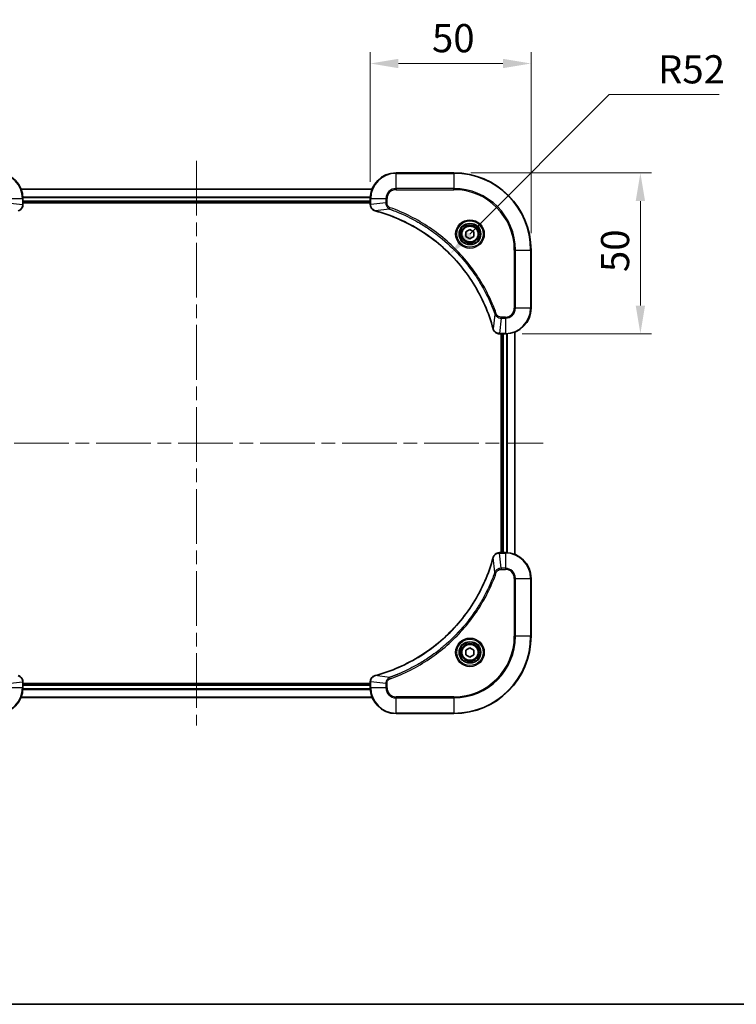
# Model space of a CAD drawing. Units: millimetres. Extents: x 0 to 6120, y 0 to 984.
# Drawn here: x 1692 to 1914, y 0 to 306 of the extents above; entities that cross this region are included whole.
import ezdxf

# ---------------------------------------------------------------- set-up
doc = ezdxf.new("R2010")
doc.units = ezdxf.units.MM
doc.header["$LTSCALE"] = 3
doc.linetypes.add('CHAIN', pattern=[0.3543, 0.2362, -0.0295, 0.0591, -0.0295])
doc.layers.get('Defpoints').update_dxf_attribs({"lineweight": 25})
for name, color, linetype, lineweight in [('Border (ISO)', 7, 'Continuous', 35), ('Dimension (ISO)', 7, 'Continuous', 18), ('Dimension (ISO) @ 1', 7, 'Continuous', 18), ('Visible (ISO)', 7, 'Continuous', 35), ('Visible Narrow (ISO)', 7, 'Continuous', 25)]:
    doc.layers.add(name, color=color, linetype=linetype, lineweight=lineweight)
doc.layers.add('Centerline (ISO)', color=7, linetype='Continuous', lineweight=18, true_color=0x80ffff)
doc.styles.add('Note Text (TK)', font='MS PGothic.ttf')
doc.dimstyles.new('Default - Method 1b (TK)', dxfattribs={"dimscale": 3, "dimtxt": 2.5, "dimasz": 2.5, "dimexe": 1, "dimexo": 1.5, "dimgap": 1, "dimtad": 1, "dimrnd": 1e-08, "dimdsep": 46, "dimtxsty": 'Note Text (TK)', "dimcen": 0.09, "dimdle": 5, "dimclrd": 100, "dimclre": 100, "dimclrt": 7, "dimadec": 1, "dimazin": 1, "dimtfac": 1, "dimtmove": 0, "dimatfit": 3, "dimfxl": 0, "dimtolj": 1, "dimlwd": -1, "dimlwe": -1, "dimarcsym": 0})

# ---------------------------------------------------------------- blocks, each defined once
blk = doc.blocks.new('図面枠 tk図枠')
at = {"layer": 'Border (ISO)'}
blk.add_line((14.5, 8), (405.5, 8), dxfattribs=at)
blk = doc.blocks.new('*D130')
at = {"layer": 'Defpoints', "color": 0, "transparency": 16777216}
for p in [(1826.64, 258.37), (1842.64, 208.37), (1884.64, 208.37)]:
    blk.add_point(p, dxfattribs=at)
at = {"layer": 'Dimension (ISO)', "color": 100, "transparency": 16777216}
for p, q in [((1831.89, 258.37), (1888.14, 258.37)), ((1884.64, 249.62), (1884.64, 217.12)), ((1847.89, 208.37), (1888.14, 208.37))]:
    blk.add_line(p, q, dxfattribs=at)
for points in [[(1883.18, 249.62), (1886.1, 249.62), (1884.64, 258.37)], [(1883.18, 217.12), (1886.1, 217.12), (1884.64, 208.37)]]:
    blk.add_solid(points, dxfattribs=at)
at = {"layer": 'Dimension (ISO)', "color": 7, "transparency": 16777216, "insert": (1876.77, 227.55), "char_height": 8.75, "attachment_point": 4, "rotation": 90, "style": 'Note Text (TK)'}
blk.add_mtext('\\A1;50', dxfattribs=at)
blk = doc.blocks.new('*D131')
at = {"layer": 'Defpoints', "color": 0, "transparency": 16777216}
for p in [(1850.64, 292.37), (1800.64, 250.37), (1850.64, 234.37)]:
    blk.add_point(p, dxfattribs=at)
at = {"layer": 'Dimension (ISO)', "color": 100, "transparency": 16777216}
for p, q in [((1800.64, 255.62), (1800.64, 295.87)), ((1850.64, 239.62), (1850.64, 295.87)), ((1809.39, 292.37), (1841.89, 292.37))]:
    blk.add_line(p, q, dxfattribs=at)
for points in [[(1809.39, 293.82), (1809.39, 290.91), (1800.64, 292.37)], [(1841.89, 293.82), (1841.89, 290.91), (1850.64, 292.37)]]:
    blk.add_solid(points, dxfattribs=at)
at = {"layer": 'Dimension (ISO)', "color": 7, "transparency": 16777216, "insert": (1819.83, 300.24), "char_height": 8.75, "attachment_point": 4, "style": 'Note Text (TK)'}
blk.add_mtext('\\A1;50', dxfattribs=at)
blk = doc.blocks.new('*D132')
at = {"layer": 'Defpoints', "color": 0, "transparency": 16777216}
for p in [(1825.41, 233.13), (1788.64, 196.36)]:
    blk.add_point(p, dxfattribs=at)
at = {"layer": 'Dimension (ISO)', "color": 100, "transparency": 16777216}
for p, q in [((1874.96, 282.69), (1831.6, 239.32)), ((1909.1, 282.69), (1874.96, 282.69))]:
    blk.add_line(p, q, dxfattribs=at)
blk.add_solid([(1830.57, 240.35), (1832.63, 238.29), (1825.41, 233.13)], dxfattribs=at)
at = {"layer": 'Dimension (ISO)', "color": 7, "transparency": 16777216, "insert": (1890.11, 290.56), "char_height": 8.75, "attachment_point": 4, "style": 'Note Text (TK)'}
blk.add_mtext('\\A1;R52', dxfattribs=at)

msp = doc.modelspace()

# ---------------------------------------------------------------- linework, layer by layer
at = {"layer": 'Centerline (ISO)', "linetype": 'CHAIN', "ltscale": 23.990969}
for p, q in [((1746.6429, 262.115), (1746.6429, 86.615)), ((1638.8929, 174.365), (1854.3929, 174.365))]:
    msp.add_line(p, q, dxfattribs=at)
at = {"layer": 'Visible (ISO)'}
for p, q in [((1826.6429, 258.365), (1808.6429, 258.365)), ((1692.0591, 253.365), (1801.2267, 253.365)), ((1692.6429, 248.534), (1692.6429, 250.365)), ((1692.6429, 249.365), (1800.6429, 249.365)), ((1692.6429, 249.065), (1800.6429, 249.065)), ((1692.6429, 248.534), (1692.6429, 248.5187)), ((1800.6429, 250.365), (1800.6429, 248.534)), ((1800.6429, 248.5187), (1800.6429, 248.534)), ((1830.3929, 240.0867), (1831.6429, 240.8084)), ((1830.3929, 238.6433), (1830.3929, 240.0867)), ((1831.6429, 240.8084), (1832.8929, 240.0867)), ((1832.8929, 240.0867), (1832.8929, 238.6433)), ((1831.6429, 237.9217), (1830.3929, 238.6433)), ((1832.8929, 238.6433), (1831.6429, 237.9217)), ((1850.6429, 216.365), (1850.6429, 234.365)), ((1840.8119, 208.365), (1840.7966, 208.365)), ((1840.8119, 208.365), (1842.6429, 208.365)), ((1841.3429, 208.365), (1841.3429, 140.365)), ((1841.6429, 208.365), (1841.6429, 140.365)), ((1845.6429, 208.9488), (1845.6429, 139.7812)), ((1840.7966, 140.365), (1840.8119, 140.365)), ((1842.6429, 140.365), (1840.8119, 140.365)), ((1850.6429, 114.365), (1850.6429, 132.365)), ((1830.3929, 110.0867), (1831.6429, 110.8084)), ((1831.6429, 110.8084), (1832.8929, 110.0867)), ((1830.3929, 108.6433), (1830.3929, 110.0867)), ((1831.6429, 107.9217), (1830.3929, 108.6433)), ((1832.8929, 108.6433), (1831.6429, 107.9217)), ((1832.8929, 110.0867), (1832.8929, 108.6433)), ((1692.6429, 100.2114), (1692.6429, 100.196)), ((1692.6429, 98.365), (1692.6429, 100.196)), ((1800.6429, 99.665), (1692.6429, 99.665)), ((1800.6429, 99.365), (1692.6429, 99.365)), ((1800.6429, 100.196), (1800.6429, 100.2114)), ((1800.6429, 100.196), (1800.6429, 98.365)), ((1801.2267, 95.365), (1692.0591, 95.365)), ((1808.6429, 90.365), (1826.6429, 90.365))]:
    msp.add_line(p, q, dxfattribs=at)
for centre, radius in [((1831.6429, 239.365), 3.25), ((1831.6429, 239.365), 2.75), ((1831.6429, 109.365), 3.25), ((1831.6429, 109.365), 2.75)]:
    msp.add_circle(centre, radius, dxfattribs=at)
for centre, radius, start, end in [((1684.6429, 250.365), 8, 0, 90), ((1808.6429, 250.365), 8, 90, 180), ((1826.6429, 234.365), 24, 0, 90), ((1842.6429, 216.365), 8, 270, 0), ((1842.6429, 132.365), 8, 0, 90), ((1826.6429, 114.365), 24, 270, 0), ((1684.6429, 98.365), 8, 270, 0), ((1808.6429, 98.365), 8, 180, 270)]:
    msp.add_arc(centre, radius, start, end, dxfattribs=at)
for points, knots in [([(1691.1615, 246.587), (1691.4003, 246.6512), (1691.6281, 246.7604), (1691.8286, 246.908), (1692.029, 247.0555), (1692.2021, 247.2415), (1692.3352, 247.4527), (1692.5347, 247.7694), (1692.6429, 248.1438), (1692.6429, 248.5187)], [-0.196787795, -0.196787795, -0.196787795, -0.196787795, -0.140562711, -0.140562711, -0.140562711, -0.084337626, -0.084337626, -0.084337626, 0, 0, 0, 0]), ([(1800.6429, 248.5187), (1800.6429, 248.0189), (1800.8393, 247.5213), (1801.1784, 247.1566), (1801.4328, 246.8831), (1801.7661, 246.6832), (1802.1244, 246.587)], [-0.196787795, -0.196787795, -0.196787795, -0.196787795, -0.084337626, -0.084337626, -0.084337626, 0, 0, 0, 0]), ([(1802.1967, 246.5676), (1804.691, 245.8942), (1807.135, 245.0345), (1809.5016, 243.9982), (1814.2349, 241.9255), (1818.6569, 239.1419), (1822.5726, 235.7703), (1826.4883, 232.3988), (1829.8977, 228.4391), (1832.6502, 224.0663), (1835.4028, 219.6934), (1837.4987, 214.9074), (1838.8455, 209.9188)], [0, 0, 0, 0, 0.78253283, 0.78253283, 0.78253283, 2.34759848, 2.34759848, 2.34759848, 3.91266414, 3.91266414, 3.91266414, 5.47772979, 5.47772979, 5.47772979, 5.47772979]), ([(1838.8649, 209.8465), (1838.9291, 209.6076), (1839.0383, 209.3799), (1839.1859, 209.1794), (1839.3335, 208.9789), (1839.5194, 208.8058), (1839.7306, 208.6728), (1840.0474, 208.4732), (1840.4217, 208.365), (1840.7966, 208.365)], [-0.196787795, -0.196787795, -0.196787795, -0.196787795, -0.140562711, -0.140562711, -0.140562711, -0.084337626, -0.084337626, -0.084337626, 0, 0, 0, 0]), ([(1838.8455, 138.8113), (1838.1721, 136.317), (1837.3124, 133.873), (1836.2761, 131.5063), (1834.2034, 126.7731), (1831.4198, 122.3511), (1828.0482, 118.4354), (1824.6767, 114.5197), (1820.717, 111.1103), (1816.3442, 108.3577), (1811.9713, 105.6052), (1807.1853, 103.5093), (1802.1967, 102.1625)], [0, 0, 0, 0, 0.78253283, 0.78253283, 0.78253283, 2.34759848, 2.34759848, 2.34759848, 3.91266414, 3.91266414, 3.91266414, 5.47772979, 5.47772979, 5.47772979, 5.47772979]), ([(1840.7966, 140.365), (1840.2968, 140.365), (1839.7992, 140.1687), (1839.4345, 139.8295), (1839.161, 139.5752), (1838.9611, 139.2419), (1838.8649, 138.8836)], [-0.196787795, -0.196787795, -0.196787795, -0.196787795, -0.084337626, -0.084337626, -0.084337626, 0, 0, 0, 0]), ([(1692.6429, 100.2114), (1692.6429, 100.7112), (1692.4466, 101.2088), (1692.1075, 101.5735), (1691.8531, 101.847), (1691.5198, 102.0468), (1691.1615, 102.143)], [-0.196787795, -0.196787795, -0.196787795, -0.196787795, -0.084337626, -0.084337626, -0.084337626, 0, 0, 0, 0]), ([(1802.1244, 102.143), (1801.8856, 102.0789), (1801.6578, 101.9697), (1801.4573, 101.8221), (1801.2568, 101.6745), (1801.0838, 101.4886), (1800.9507, 101.2774), (1800.7512, 100.9606), (1800.6429, 100.5862), (1800.6429, 100.2114)], [-0.196787795, -0.196787795, -0.196787795, -0.196787795, -0.140562711, -0.140562711, -0.140562711, -0.084337626, -0.084337626, -0.084337626, 0, 0, 0, 0])]:
    msp.add_open_spline(points, degree=3, knots=knots, dxfattribs=at)
for points in [[(1802.1244, 246.587), (1802.1484, 246.5806), (1802.1725, 246.5741), (1802.1967, 246.5676)], [(1838.8455, 209.9188), (1838.852, 209.8946), (1838.8585, 209.8705), (1838.8649, 209.8465)], [(1838.8649, 138.8836), (1838.8585, 138.8596), (1838.852, 138.8355), (1838.8455, 138.8113)], [(1802.1967, 102.1625), (1802.1725, 102.156), (1802.1484, 102.1495), (1802.1244, 102.143)]]:
    msp.add_open_spline(points, degree=3, dxfattribs=at)
at = {"layer": 'Visible Narrow (ISO)'}
for p, q in [((1808.6429, 258.2186), (1808.6429, 258.365)), ((1808.6429, 258.2186), (1826.6429, 258.2186)), ((1808.6429, 253.5115), (1808.6429, 258.2186)), ((1826.6429, 258.2186), (1826.6429, 258.365)), ((1826.6429, 258.2186), (1826.6429, 253.5115)), ((1692.0869, 253.2955), (1801.199, 253.2955)), ((1692.6212, 250.955), (1800.6647, 250.955)), ((1808.6429, 253.5115), (1808.6429, 253.1579)), ((1826.6429, 253.5115), (1808.6429, 253.5115)), ((1808.6429, 253.1579), (1826.6429, 253.1579)), ((1826.6429, 253.1579), (1826.6429, 253.5115)), ((1687.7894, 250.365), (1692.4965, 250.365)), ((1687.7894, 249.0279), (1692.4965, 248.534)), ((1692.4965, 250.365), (1692.4965, 248.534)), ((1692.4965, 250.365), (1692.6429, 250.365)), ((1692.6429, 248.534), (1692.4965, 248.534)), ((1692.6349, 250.7245), (1800.651, 250.7245)), ((1692.6429, 249.665), (1800.6429, 249.665)), ((1800.6429, 250.365), (1800.7894, 250.365)), ((1800.7894, 248.534), (1800.6429, 248.534)), ((1800.7894, 248.534), (1800.7894, 250.365)), ((1800.7894, 250.365), (1805.4965, 250.365)), ((1805.4965, 249.0279), (1800.7894, 248.534)), ((1805.4965, 250.365), (1805.4965, 249.0279)), ((1805.4965, 250.365), (1805.8501, 250.365)), ((1805.4965, 249.0279), (1805.8501, 249.0279)), ((1805.8501, 249.0279), (1805.8501, 250.365)), ((1806.6723, 247.1272), (1802.2046, 246.5966)), ((1806.6723, 247.1272), (1806.8257, 247.5599)), ((1845.4358, 234.365), (1845.4358, 216.365)), ((1845.7894, 234.365), (1845.4358, 234.365)), ((1845.7894, 234.365), (1850.4965, 234.365)), ((1845.7894, 216.365), (1845.7894, 234.365)), ((1850.4965, 234.365), (1850.4965, 216.365)), ((1850.4965, 234.365), (1850.6429, 234.365)), ((1839.4052, 214.3944), (1838.8745, 209.9267)), ((1839.4052, 214.3944), (1839.8378, 214.5478)), ((1845.7894, 216.365), (1845.4358, 216.365)), ((1850.4965, 216.365), (1845.7894, 216.365)), ((1850.4965, 216.365), (1850.6429, 216.365)), ((1841.3058, 213.2186), (1840.8119, 208.5115)), ((1842.6429, 213.5721), (1841.3058, 213.5721)), ((1841.3058, 213.2186), (1841.3058, 213.5721)), ((1841.3058, 213.2186), (1842.6429, 213.2186)), ((1842.6429, 213.2186), (1842.6429, 213.5721)), ((1842.6429, 213.2186), (1842.6429, 208.5115)), ((1842.6429, 208.5115), (1840.8119, 208.5115)), ((1840.8119, 208.365), (1840.8119, 208.5115)), ((1841.9429, 208.365), (1841.9429, 140.365)), ((1842.6429, 208.5115), (1842.6429, 208.365)), ((1843.0024, 208.3731), (1843.0024, 140.357)), ((1843.2329, 208.3868), (1843.2329, 140.3433)), ((1845.5734, 208.9211), (1845.5734, 139.809)), ((1839.4052, 134.3357), (1838.8745, 138.8034)), ((1840.8119, 140.2186), (1840.8119, 140.365)), ((1840.8119, 140.2186), (1842.6429, 140.2186)), ((1841.3058, 135.5115), (1840.8119, 140.2186)), ((1842.6429, 140.365), (1842.6429, 140.2186)), ((1842.6429, 140.2186), (1842.6429, 135.5115)), ((1842.6429, 135.5115), (1841.3058, 135.5115)), ((1841.3058, 135.5115), (1841.3058, 135.1579)), ((1841.3058, 135.1579), (1842.6429, 135.1579)), ((1842.6429, 135.5115), (1842.6429, 135.1579)), ((1839.4052, 134.3357), (1839.8378, 134.1823)), ((1845.4358, 132.365), (1845.4358, 114.365)), ((1845.7894, 132.365), (1845.4358, 132.365)), ((1845.7894, 114.365), (1845.7894, 132.365)), ((1845.7894, 132.365), (1850.4965, 132.365)), ((1850.4965, 132.365), (1850.6429, 132.365)), ((1850.4965, 132.365), (1850.4965, 114.365)), ((1845.4358, 114.365), (1845.7894, 114.365)), ((1850.4965, 114.365), (1845.7894, 114.365)), ((1850.4965, 114.365), (1850.6429, 114.365)), ((1806.6723, 101.6028), (1802.2046, 102.1335)), ((1806.6723, 101.6028), (1806.8257, 101.1702)), ((1687.7894, 99.7021), (1692.4965, 100.196)), ((1692.4965, 98.365), (1687.7894, 98.365)), ((1692.4965, 100.196), (1692.6429, 100.196)), ((1692.4965, 100.196), (1692.4965, 98.365)), ((1692.6429, 98.365), (1692.4965, 98.365)), ((1800.651, 98.0055), (1692.6349, 98.0055)), ((1800.6429, 99.065), (1692.6429, 99.065)), ((1800.6429, 100.196), (1800.7894, 100.196)), ((1800.7894, 98.365), (1800.6429, 98.365)), ((1805.4965, 99.7021), (1800.7894, 100.196)), ((1800.7894, 98.365), (1800.7894, 100.196)), ((1805.4965, 98.365), (1800.7894, 98.365)), ((1805.4965, 99.7021), (1805.4965, 98.365)), ((1805.4965, 99.7021), (1805.8501, 99.7021)), ((1805.4965, 98.365), (1805.8501, 98.365)), ((1805.8501, 98.365), (1805.8501, 99.7021)), ((1801.199, 95.4346), (1692.0869, 95.4346)), ((1800.6647, 97.7751), (1692.6212, 97.7751)), ((1826.6429, 95.5721), (1808.6429, 95.5721)), ((1808.6429, 95.2186), (1808.6429, 95.5721)), ((1808.6429, 90.5115), (1808.6429, 95.2186)), ((1808.6429, 95.2186), (1826.6429, 95.2186)), ((1826.6429, 95.2186), (1826.6429, 95.5721)), ((1826.6429, 95.2186), (1826.6429, 90.5115)), ((1826.6429, 90.5115), (1808.6429, 90.5115)), ((1808.6429, 90.5115), (1808.6429, 90.365)), ((1826.6429, 90.5115), (1826.6429, 90.365))]:
    msp.add_line(p, q, dxfattribs=at)
for centre, radius in [((1831.6429, 239.365), 4.4571), ((1831.6429, 239.365), 4.1036), ((1831.6429, 239.365), 3.3964), ((1831.6429, 239.365), 2.45), ((1831.6429, 109.365), 4.4571), ((1831.6429, 109.365), 4.1036), ((1831.6429, 109.365), 3.3964), ((1831.6429, 109.365), 2.45)]:
    msp.add_circle(centre, radius, dxfattribs=at)
for centre, radius, start, end in [((1684.6429, 250.365), 7.8536, 0, 90), ((1808.6429, 250.365), 7.8536, 90, 180), ((1826.6429, 234.365), 23.8536, 0, 90), ((1808.6429, 250.365), 3.1464, 90, 180), ((1808.6429, 250.365), 2.7929, 90, 180), ((1826.6429, 234.365), 19.1464, 0, 90), ((1826.6429, 234.365), 18.7929, 0, 90), ((1842.6429, 216.365), 2.7929, 270, 0), ((1842.6429, 216.365), 7.8536, 270, 0), ((1842.6429, 216.365), 3.1464, 270, 0), ((1842.6429, 132.365), 7.8536, 0, 90), ((1842.6429, 132.365), 3.1464, 0, 90), ((1842.6429, 132.365), 2.7929, 0, 90), ((1826.6429, 114.365), 18.7929, 270, 0), ((1826.6429, 114.365), 23.8536, 270, 0), ((1826.6429, 114.365), 19.1464, 270, 0), ((1684.6429, 98.365), 7.8536, 270, 0), ((1808.6429, 98.365), 7.8536, 180, 270), ((1808.6429, 98.365), 3.1464, 180, 270), ((1808.6429, 98.365), 2.7929, 180, 270)]:
    msp.add_arc(centre, radius, start, end, dxfattribs=at)
for centre, major_axis, ratio, start_param, end_param in [((1692.2424, 248.2879), (-0.0487, -2.3812), 0.1051554, 1.66859369, 1.67647558), ((1692.1429, 248.5187), (0.5, 0), 0.00935385, 5.4972736, 6.28318531), ((1801.1429, 248.5187), (-0.5, 0), 0.00935385, 0, 0.7859117), ((1801.0436, 248.2879), (0.0487, -2.3816), 0.10517158, 4.60669413, 4.61457479), ((1802.2541, 247.0699), (-0.1296, -0.4829), 0.14287502, 5.88309352, 6.28318531), ((1802.327, 247.0503), (-0.1303, -0.4827), 0.00038233, 0, 0.34837257), ((1839.3282, 210.0491), (-0.4827, -0.1303), 0.00038233, 5.93481174, 6.28318425), ((1839.3479, 209.9761), (-0.4829, -0.1296), 0.14287502, 0, 0.40009206), ((1840.5659, 208.7656), (-2.3812, 0.0487), 0.1051554, 1.66859369, 1.67647558), ((1840.7966, 208.865), (0, -0.5), 0.00935385, 5.4972736, 6.2831853), ((1839.3282, 138.681), (-0.4827, 0.1303), 0.00038233, 0, 0.34837257), ((1839.3479, 138.7539), (-0.4829, 0.1296), 0.14287502, 5.88309352, 6.28318531), ((1840.7966, 139.865), (0, 0.5), 0.00935385, 0, 0.7859117), ((1840.5658, 139.9644), (-2.3816, -0.0487), 0.10517158, 4.60669413, 4.61457479), ((1802.2541, 101.6601), (-0.1296, 0.4829), 0.14287502, 0, 0.40009206), ((1802.327, 101.6798), (-0.1303, 0.4827), 0.00038233, 5.93481643, 6.28318923), ((1692.1429, 100.2114), (0.5, 0), 0.00935385, 0, 0.7859117), ((1692.2423, 100.4422), (-0.0487, 2.3816), 0.10517158, 4.60669413, 4.61457479), ((1801.1429, 100.2114), (-0.5, 0), 0.00935385, 5.4972736, 6.28318531), ((1801.0435, 100.4421), (0.0487, 2.3812), 0.1051554, 1.66859369, 1.67647558)]:
    msp.add_ellipse(centre, major_axis=major_axis, ratio=ratio, start_param=start_param, end_param=end_param, dxfattribs=at)
for points, knots in [([(1692.4963, 248.5153), (1692.4942, 248.3126), (1692.4601, 248.1026), (1692.3978, 247.9119), (1692.3551, 247.7813), (1692.2997, 247.6569), (1692.2306, 247.5354), (1692.171, 247.4305), (1692.1022, 247.3304), (1692.0243, 247.2368), (1691.954, 247.1524), (1691.8762, 247.0732), (1691.7922, 247.0001), (1691.7242, 246.941), (1691.6522, 246.8861), (1691.5761, 246.8358), (1691.4538, 246.755), (1691.3204, 246.6858), (1691.1781, 246.6325)], [0, 0, 0, 0, 0.050060504, 0.050060504, 0.050060504, 0.084337626, 0.084337626, 0.084337626, 0.113903258, 0.113903258, 0.113903258, 0.140562711, 0.140562711, 0.140562711, 0.162131477, 0.162131477, 0.162131477, 0.196787795, 0.196787795, 0.196787795, 0.196787795]), ([(1802.1078, 246.6325), (1801.9014, 246.7101), (1801.7129, 246.8207), (1801.5497, 246.9528), (1801.4391, 247.0423), (1801.3396, 247.1422), (1801.2508, 247.2508), (1801.1684, 247.3516), (1801.0979, 247.4561), (1801.0381, 247.5658), (1800.8851, 247.8464), (1800.7932, 248.1879), (1800.7896, 248.5153)], [0, 0, 0, 0, 0.05028531, 0.05028531, 0.05028531, 0.084337626, 0.084337626, 0.084337626, 0.115936047, 0.115936047, 0.115936047, 0.196787795, 0.196787795, 0.196787795, 0.196787795]), ([(1805.4965, 249.0279), (1805.4971, 248.8122), (1805.5466, 248.5417), (1805.6132, 248.3441), (1805.635, 248.2795), (1805.6587, 248.219), (1805.6845, 248.1605), (1805.7391, 248.0375), (1805.8017, 247.923), (1805.8886, 247.7983), (1805.9552, 247.7027), (1806.0298, 247.6113), (1806.1132, 247.5261), (1806.1493, 247.4893), (1806.187, 247.4538), (1806.2263, 247.4195), (1806.3567, 247.3058), (1806.504, 247.2046), (1806.6723, 247.1272)], [-0.187504168, -0.187504168, -0.187504168, -0.187504168, -0.134326228, -0.134326228, -0.134326228, -0.116955095, -0.116955095, -0.116955095, -0.080358929, -0.080358929, -0.080358929, -0.0522949, -0.0522949, -0.0522949, -0.040179465, -0.040179465, -0.040179465, 0, 0, 0, 0]), ([(1806.8257, 247.5599), (1806.6995, 247.6046), (1806.4627, 247.7353), (1806.0145, 248.1797), (1805.8501, 248.6708), (1805.8501, 249.0279)], [0, 0, 0, 0, 0.040179465, 0.080358929, 0.187504168, 0.187504168, 0.187504168, 0.187504168]), ([(1838.8745, 209.9267), (1837.5226, 214.9274), (1833.3405, 224.4946), (1823.1028, 236.3886), (1812.0379, 243.3482), (1804.705, 245.9206), (1802.2046, 246.5966)], [-5.47772979, -5.47772979, -5.47772979, -5.47772979, -3.91266414, -2.34759848, -0.78253283, 0, 0, 0, 0]), ([(1806.6723, 247.1272), (1806.6966, 247.1185), (1806.721, 247.1099), (1806.7454, 247.1012), (1806.8888, 247.0499), (1807.0974, 246.9739), (1807.2309, 246.9246), (1807.3149, 246.8936), (1807.3818, 246.8686), (1807.4556, 246.841), (1807.4897, 246.8283), (1807.5256, 246.8149), (1807.5668, 246.7994), (1808.1607, 246.5762), (1808.7747, 246.3336), (1809.3416, 246.0982), (1809.5123, 246.0273), (1809.6824, 245.9557), (1809.8573, 245.881), (1810.903, 245.4339), (1811.9367, 244.9525), (1812.9539, 244.4389), (1813.8024, 244.0106), (1814.6454, 243.5568), (1815.4705, 243.0829), (1816.6236, 242.4206), (1817.7418, 241.7208), (1818.8417, 240.9768), (1820.2875, 239.9988), (1821.6936, 238.9489), (1823.0382, 237.8337), (1825.2032, 236.038), (1827.2167, 234.0771), (1829.0765, 231.9685), (1829.4276, 231.5705), (1829.7725, 231.1676), (1830.1111, 230.7594), (1831.2266, 229.4146), (1832.2755, 228.0114), (1833.2549, 226.5639), (1833.9992, 225.4639), (1834.6992, 224.3457), (1835.3614, 223.1925), (1835.8351, 222.3675), (1836.2885, 221.5245), (1836.7167, 220.676), (1837.2299, 219.6586), (1837.7111, 218.6248), (1838.1589, 217.5793), (1838.1955, 217.4939), (1838.2318, 217.4084), (1838.268, 217.3229), (1838.3035, 217.2388), (1838.3387, 217.1547), (1838.3738, 217.0705), (1838.4083, 216.9879), (1838.4425, 216.9052), (1838.4765, 216.8225), (1838.5099, 216.7414), (1838.543, 216.6602), (1838.576, 216.579), (1838.6083, 216.4995), (1838.6403, 216.42), (1838.6722, 216.3404), (1838.7033, 216.2627), (1838.7343, 216.185), (1838.765, 216.1071), (1838.7939, 216.0342), (1838.8225, 215.9612), (1838.8511, 215.8881), (1838.8797, 215.8146), (1838.9082, 215.7411), (1838.9366, 215.6674), (1838.9639, 215.5966), (1838.991, 215.5257), (1839.0179, 215.4547), (1839.0413, 215.3932), (1839.0646, 215.3315), (1839.0877, 215.2698), (1839.1118, 215.2058), (1839.1356, 215.1417), (1839.1594, 215.0775), (1839.1813, 215.0184), (1839.203, 214.9593), (1839.2246, 214.9001), (1839.2657, 214.7875), (1839.2945, 214.708), (1839.3408, 214.5773), (1839.3569, 214.5319), (1839.3741, 214.4829), (1839.3879, 214.4435), (1839.3936, 214.4271), (1839.3993, 214.4107), (1839.4052, 214.3944)], [-4.82621249, -4.82621249, -4.82621249, -4.82621249, -4.81844842, -4.81844842, -4.81844842, -4.77269349, -4.77269349, -4.77269349, -4.74390962, -4.74390962, -4.74390962, -4.73061692, -4.73061692, -4.73061692, -4.53913686, -4.53913686, -4.53913686, -4.48148303, -4.48148303, -4.48148303, -4.13675357, -4.13675357, -4.13675357, -3.84919093, -3.84919093, -3.84919093, -3.44729464, -3.44729464, -3.44729464, -2.91901319, -2.91901319, -2.91901319, -2.06837678, -2.06837678, -2.06837678, -1.90783066, -1.90783066, -1.90783066, -1.37891786, -1.37891786, -1.37891786, -0.97698999, -0.97698999, -0.97698999, -0.68945893, -0.68945893, -0.68945893, -0.34472946, -0.34472946, -0.34472946, -0.31656511, -0.31656511, -0.31656511, -0.28890509, -0.28890509, -0.28890509, -0.26177095, -0.26177095, -0.26177095, -0.23519152, -0.23519152, -0.23519152, -0.20920511, -0.20920511, -0.20920511, -0.18386262, -0.18386262, -0.18386262, -0.16011563, -0.16011563, -0.16011563, -0.13625792, -0.13625792, -0.13625792, -0.11332385, -0.11332385, -0.11332385, -0.09343365, -0.09343365, -0.09343365, -0.07279556, -0.07279556, -0.07279556, -0.05381314, -0.05381314, -0.05381314, -0.01773212, -0.01773212, -0.01773212, -0.00521417, -0.00521417, -0.00521417, 0, 0, 0, 0]), ([(1839.8378, 214.5478), (1839.4537, 215.6308), (1838.6178, 217.7728), (1836.6768, 221.9419), (1833.7608, 226.9056), (1828.1261, 234.1944), (1821.1703, 240.3178), (1814.2195, 244.3986), (1810.0508, 246.3401), (1807.9087, 247.1758), (1806.8257, 247.5599)], [0, 0, 0, 0, 0.34472946, 0.68945893, 1.37891786, 2.06837678, 3.44729464, 4.13675357, 4.48148303, 4.82621249, 4.82621249, 4.82621249, 4.82621249]), ([(1839.4052, 214.3944), (1839.4777, 214.2366), (1839.5725, 214.0951), (1839.677, 213.972), (1839.721, 213.9201), (1839.7673, 213.871), (1839.8158, 213.8241), (1839.906, 213.7371), (1840.0025, 213.659), (1840.1039, 213.5907), (1840.1865, 213.535), (1840.2725, 213.4859), (1840.361, 213.4426), (1840.5014, 213.3739), (1840.6282, 213.3272), (1840.7737, 213.2887), (1840.9345, 213.2463), (1841.1348, 213.2198), (1841.3058, 213.2186)], [-0.187502416, -0.187502416, -0.187502416, -0.187502416, -0.149825893, -0.149825893, -0.149825893, -0.133930297, -0.133930297, -0.133930297, -0.104414332, -0.104414332, -0.104414332, -0.080358178, -0.080358178, -0.080358178, -0.04217927, -0.04217927, -0.04217927, 0, 0, 0, 0]), ([(1841.3058, 213.5721), (1841.038, 213.5721), (1840.5915, 213.6832), (1840.0896, 214.0706), (1839.8975, 214.3795), (1839.8378, 214.5478)], [0, 0, 0, 0, 0.080358178, 0.133930297, 0.187502416, 0.187502416, 0.187502416, 0.187502416]), ([(1840.7933, 208.5117), (1840.5905, 208.5138), (1840.3805, 208.5479), (1840.1898, 208.6102), (1840.0592, 208.6529), (1839.9348, 208.7083), (1839.8133, 208.7774), (1839.7084, 208.837), (1839.6083, 208.9058), (1839.5147, 208.9837), (1839.4303, 209.054), (1839.3511, 209.1317), (1839.2781, 209.2158), (1839.2189, 209.2838), (1839.164, 209.3557), (1839.1137, 209.4319), (1839.0329, 209.5542), (1838.9637, 209.6876), (1838.9104, 209.8299)], [0, 0, 0, 0, 0.050060504, 0.050060504, 0.050060504, 0.084337626, 0.084337626, 0.084337626, 0.113903258, 0.113903258, 0.113903258, 0.140562711, 0.140562711, 0.140562711, 0.162131477, 0.162131477, 0.162131477, 0.196787795, 0.196787795, 0.196787795, 0.196787795]), ([(1802.2046, 102.1335), (1807.2054, 103.4854), (1816.7725, 107.6674), (1828.6665, 117.9051), (1835.6261, 128.97), (1838.1986, 136.303), (1838.8745, 138.8034)], [-5.47772979, -5.47772979, -5.47772979, -5.47772979, -3.91266414, -2.34759848, -0.78253283, 0, 0, 0, 0]), ([(1838.9104, 138.9002), (1838.988, 139.1066), (1839.0987, 139.2951), (1839.2307, 139.4583), (1839.3202, 139.5688), (1839.4202, 139.6684), (1839.5288, 139.7572), (1839.6295, 139.8396), (1839.734, 139.9101), (1839.8437, 139.9699), (1840.1243, 140.1229), (1840.4658, 140.2148), (1840.7933, 140.2184)], [0, 0, 0, 0, 0.05028531, 0.05028531, 0.05028531, 0.084337626, 0.084337626, 0.084337626, 0.115936047, 0.115936047, 0.115936047, 0.196787795, 0.196787795, 0.196787795, 0.196787795]), ([(1841.3058, 135.5115), (1841.0901, 135.5109), (1840.8196, 135.4614), (1840.622, 135.3947), (1840.5574, 135.373), (1840.4969, 135.3493), (1840.4385, 135.3234), (1840.3154, 135.2689), (1840.2009, 135.2062), (1840.0762, 135.1194), (1839.9806, 135.0528), (1839.8892, 134.9782), (1839.804, 134.8947), (1839.7672, 134.8587), (1839.7317, 134.821), (1839.6974, 134.7817), (1839.5837, 134.6513), (1839.4825, 134.5039), (1839.4052, 134.3357)], [-0.187504168, -0.187504168, -0.187504168, -0.187504168, -0.134326228, -0.134326228, -0.134326228, -0.116955095, -0.116955095, -0.116955095, -0.080358929, -0.080358929, -0.080358929, -0.0522949, -0.0522949, -0.0522949, -0.040179465, -0.040179465, -0.040179465, 0, 0, 0, 0]), ([(1839.8378, 134.1823), (1839.8825, 134.3085), (1840.0132, 134.5452), (1840.4576, 134.9934), (1840.9487, 135.1579), (1841.3058, 135.1579)], [0, 0, 0, 0, 0.040179465, 0.080358929, 0.187504168, 0.187504168, 0.187504168, 0.187504168]), ([(1839.4052, 134.3357), (1839.3964, 134.3113), (1839.3878, 134.287), (1839.3791, 134.2626), (1839.3278, 134.1192), (1839.2518, 133.9106), (1839.2025, 133.7771), (1839.1715, 133.6931), (1839.1466, 133.6262), (1839.1189, 133.5524), (1839.1062, 133.5183), (1839.0928, 133.4824), (1839.0773, 133.4412), (1838.8541, 132.8473), (1838.6115, 132.2332), (1838.3761, 131.6664), (1838.3052, 131.4957), (1838.2336, 131.3256), (1838.1589, 131.1507), (1837.7119, 130.105), (1837.2304, 129.0713), (1836.7169, 128.0541), (1836.2885, 127.2055), (1835.8348, 126.3626), (1835.3609, 125.5375), (1834.6985, 124.3844), (1833.9987, 123.2661), (1833.2547, 122.1662), (1832.2767, 120.7204), (1831.2268, 119.3144), (1830.1116, 117.9698), (1828.3159, 115.8048), (1826.355, 113.7912), (1824.2464, 111.9314), (1823.8485, 111.5804), (1823.4455, 111.2355), (1823.0373, 110.8969), (1821.6925, 109.7813), (1820.2893, 108.7325), (1818.8418, 107.7531), (1817.7418, 107.0088), (1816.6236, 106.3088), (1815.4704, 105.6466), (1814.6454, 105.1728), (1813.8024, 104.7194), (1812.9539, 104.2913), (1811.9365, 103.7781), (1810.9027, 103.2969), (1809.8572, 102.8491), (1809.7718, 102.8125), (1809.6863, 102.7762), (1809.6008, 102.74), (1809.5167, 102.7045), (1809.4326, 102.6692), (1809.3484, 102.6341), (1809.2658, 102.5997), (1809.1831, 102.5655), (1809.1004, 102.5315), (1809.0193, 102.4981), (1808.9381, 102.4649), (1808.8569, 102.432), (1808.7774, 102.3997), (1808.6979, 102.3677), (1808.6183, 102.3358), (1808.5406, 102.3047), (1808.4629, 102.2737), (1808.385, 102.243), (1808.3121, 102.2141), (1808.2391, 102.1854), (1808.166, 102.1569), (1808.0925, 102.1282), (1808.019, 102.0997), (1807.9453, 102.0714), (1807.8745, 102.0441), (1807.8036, 102.017), (1807.7326, 101.9901), (1807.6711, 101.9667), (1807.6094, 101.9434), (1807.5477, 101.9202), (1807.4837, 101.8962), (1807.4196, 101.8723), (1807.3554, 101.8486), (1807.2963, 101.8267), (1807.2372, 101.805), (1807.178, 101.7834), (1807.0654, 101.7423), (1806.9859, 101.7134), (1806.8552, 101.6672), (1806.8098, 101.6511), (1806.7608, 101.6339), (1806.7214, 101.6201), (1806.705, 101.6144), (1806.6886, 101.6087), (1806.6723, 101.6028)], [-4.82621249, -4.82621249, -4.82621249, -4.82621249, -4.81844842, -4.81844842, -4.81844842, -4.77269349, -4.77269349, -4.77269349, -4.74390962, -4.74390962, -4.74390962, -4.73061692, -4.73061692, -4.73061692, -4.53913686, -4.53913686, -4.53913686, -4.48148303, -4.48148303, -4.48148303, -4.13675357, -4.13675357, -4.13675357, -3.84919093, -3.84919093, -3.84919093, -3.44729464, -3.44729464, -3.44729464, -2.91901319, -2.91901319, -2.91901319, -2.06837678, -2.06837678, -2.06837678, -1.90783066, -1.90783066, -1.90783066, -1.37891786, -1.37891786, -1.37891786, -0.97698999, -0.97698999, -0.97698999, -0.68945893, -0.68945893, -0.68945893, -0.34472946, -0.34472946, -0.34472946, -0.31656511, -0.31656511, -0.31656511, -0.28890509, -0.28890509, -0.28890509, -0.26177095, -0.26177095, -0.26177095, -0.23519152, -0.23519152, -0.23519152, -0.20920511, -0.20920511, -0.20920511, -0.18386262, -0.18386262, -0.18386262, -0.16011563, -0.16011563, -0.16011563, -0.13625792, -0.13625792, -0.13625792, -0.11332385, -0.11332385, -0.11332385, -0.09343365, -0.09343365, -0.09343365, -0.07279556, -0.07279556, -0.07279556, -0.05381314, -0.05381314, -0.05381314, -0.01773212, -0.01773212, -0.01773212, -0.00521417, -0.00521417, -0.00521417, 0, 0, 0, 0]), ([(1806.8257, 101.1702), (1807.9087, 101.5543), (1810.0507, 102.3902), (1814.2198, 104.3312), (1819.1835, 107.2472), (1826.4723, 112.8819), (1832.5957, 119.8376), (1836.6765, 126.7885), (1838.618, 130.9572), (1839.4537, 133.0993), (1839.8378, 134.1823)], [0, 0, 0, 0, 0.34472946, 0.68945893, 1.37891786, 2.06837678, 3.44729464, 4.13675357, 4.48148303, 4.82621249, 4.82621249, 4.82621249, 4.82621249]), ([(1691.1781, 102.0976), (1691.3845, 102.02), (1691.573, 101.9093), (1691.7362, 101.7772), (1691.8467, 101.6878), (1691.9463, 101.5878), (1692.0351, 101.4792), (1692.1175, 101.3785), (1692.188, 101.274), (1692.2478, 101.1643), (1692.4008, 100.8836), (1692.4927, 100.5422), (1692.4963, 100.2147)], [0, 0, 0, 0, 0.05028531, 0.05028531, 0.05028531, 0.084337626, 0.084337626, 0.084337626, 0.115936047, 0.115936047, 0.115936047, 0.196787795, 0.196787795, 0.196787795, 0.196787795]), ([(1800.7896, 100.2147), (1800.7917, 100.4175), (1800.8258, 100.6275), (1800.8881, 100.8182), (1800.9308, 100.9488), (1800.9862, 101.0732), (1801.0553, 101.1947), (1801.1149, 101.2996), (1801.1837, 101.3997), (1801.2616, 101.4933), (1801.3319, 101.5777), (1801.4096, 101.6569), (1801.4937, 101.7299), (1801.5617, 101.789), (1801.6337, 101.844), (1801.7098, 101.8943), (1801.8321, 101.9751), (1801.9655, 102.0443), (1802.1078, 102.0976)], [0, 0, 0, 0, 0.050060504, 0.050060504, 0.050060504, 0.084337626, 0.084337626, 0.084337626, 0.113903258, 0.113903258, 0.113903258, 0.140562711, 0.140562711, 0.140562711, 0.162131477, 0.162131477, 0.162131477, 0.196787795, 0.196787795, 0.196787795, 0.196787795]), ([(1806.6723, 101.6028), (1806.5145, 101.5303), (1806.373, 101.4355), (1806.2499, 101.331), (1806.198, 101.2869), (1806.1489, 101.2407), (1806.1021, 101.1921), (1806.015, 101.102), (1805.9369, 101.0055), (1805.8686, 100.9041), (1805.8129, 100.8214), (1805.7638, 100.7354), (1805.7205, 100.647), (1805.6518, 100.5066), (1805.6051, 100.3798), (1805.5666, 100.2343), (1805.5242, 100.0735), (1805.4977, 99.8732), (1805.4965, 99.7021)], [-0.187502416, -0.187502416, -0.187502416, -0.187502416, -0.149825893, -0.149825893, -0.149825893, -0.133930297, -0.133930297, -0.133930297, -0.104414332, -0.104414332, -0.104414332, -0.080358178, -0.080358178, -0.080358178, -0.04217927, -0.04217927, -0.04217927, 0, 0, 0, 0]), ([(1805.8501, 99.7021), (1805.8501, 99.97), (1805.9611, 100.4164), (1806.3485, 100.9184), (1806.6574, 101.1105), (1806.8257, 101.1702)], [0, 0, 0, 0, 0.080358178, 0.133930297, 0.187502416, 0.187502416, 0.187502416, 0.187502416])]:
    msp.add_open_spline(points, degree=3, knots=knots, dxfattribs=at)
for points in [[(1802.2046, 246.5966), (1802.1711, 246.6088), (1802.139, 246.6208), (1802.1078, 246.6325)], [(1838.9104, 209.8299), (1838.8986, 209.861), (1838.8867, 209.8932), (1838.8745, 209.9267)], [(1838.8745, 138.8034), (1838.8867, 138.8369), (1838.8987, 138.869), (1838.9104, 138.9002)], [(1802.1078, 102.0976), (1802.139, 102.1093), (1802.1711, 102.1213), (1802.2046, 102.1335)]]:
    msp.add_open_spline(points, degree=3, dxfattribs=at)

# ---------------------------------------------------------------- block references
at = {"xscale": 3.5, "yscale": 3.5, "zscale": 3.5}
msp.add_blockref('図面枠 tk図枠', (1132.25, -28), dxfattribs=at)

# ---------------------------------------------------------------- dimensions: what is measured, and where the dimension line sits
at = {"layer": 'Dimension (ISO) @ 1', "color": 100, "true_color": 0x00ff3f}
for base, p1, p2, angle, picture, middle in [((1850.6429, 292.365), (1800.6429, 250.365), (1850.6429, 234.365), 180, '*D131', (1825.6429, 292.365)), ((1884.6429, 208.365), (1826.6429, 258.365), (1842.6429, 208.365), 90, '*D130', (1884.6429, 233.365))]:
    dim = msp.add_linear_dim(base=base, p1=p1, p2=p2, angle=angle, dimstyle='Default - Method 1b (TK)', override={"dimscale": 1, "dimtxt": 8.75, "dimasz": 8.75, "dimexe": 3.5, "dimexo": 5.25, "dimgap": 3.5, "dimdec": 2, "dimcen": 0.315, "dimtol": 0, "dimlim": 0, "dimtp": 0, "dimtm": 0, "dimtdec": 2, "dimtix": 0, "dimtofl": 0, "dimtmove": 0, "dimatfit": 1}, dxfattribs=at)
    dim.commit()
    dim.dimension.update_dxf_attribs({"geometry": picture, "text_midpoint": middle, "dimtype": 160})
dim = msp.add_radius_dim(center=(1788.641, 196.3631), mpoint=(1825.4122, 233.1343), dimstyle='Default - Method 1b (TK)', override={"dimscale": 1, "dimtxt": 8.75, "dimasz": 8.75, "dimexe": 3.5, "dimexo": 5.25, "dimgap": 3.5, "dimtih": 1, "dimtoh": 1, "dimdec": 2, "dimlfac": 0.999955, "dimcen": 0, "dimtol": 0, "dimlim": 0, "dimtp": 0, "dimtm": 0, "dimtdec": 2, "dimtix": 0, "dimtofl": 0, "dimtmove": 0, "dimatfit": 3}, dxfattribs=at)
dim.commit()
dim.dimension.update_dxf_attribs({"geometry": '*D132', "text_midpoint": (1899.6068, 282.6856), "dimtype": 164})

doc.saveas('drawing.dxf')
